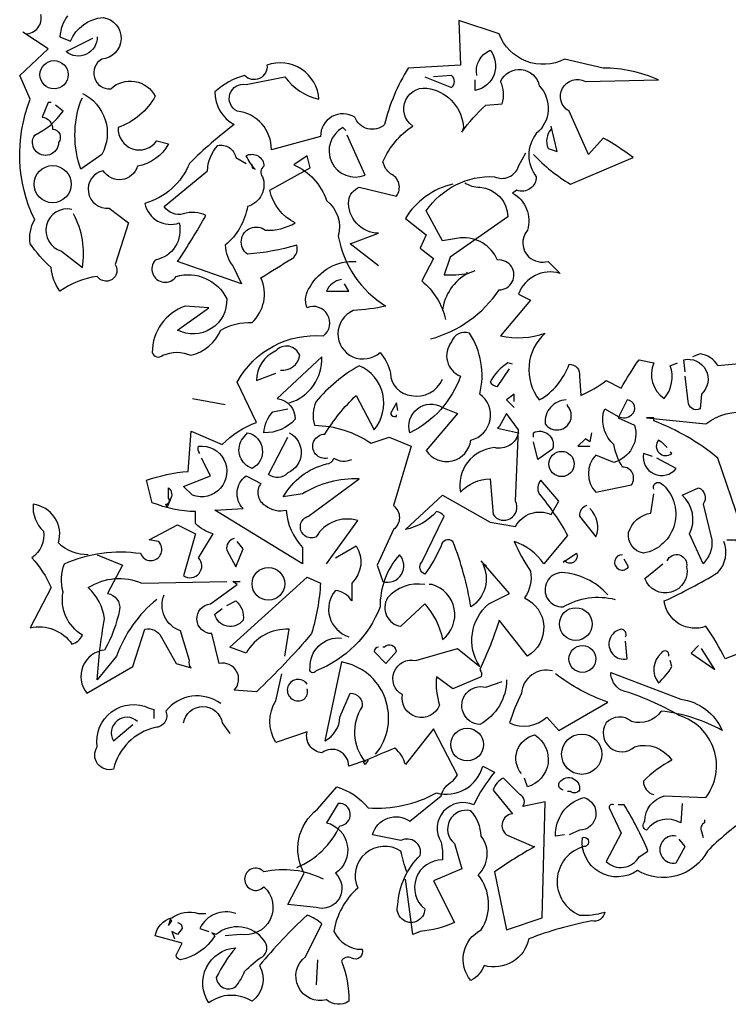
# Model space of a CAD drawing. Extents: x 1358.5 to 1376, y 227.7 to 234.5.
# Drawn here: x 1363.8 to 1364.5, y 230.3 to 231.3 of the extents above; entities that cross this region are included whole.
import ezdxf

# ---------------------------------------------------------------- set-up
doc = ezdxf.new("R2010")
doc.units = 0
doc.header["$MEASUREMENT"] = 0
doc.layers.add('OBJ', color=7, linetype='CONTINUOUS')

msp = doc.modelspace()

# ---------------------------------------------------------------- linework, layer by layer
at = {"layer": 'OBJ', "color": 7}
for points in [[(1363.8525, 231.3442, 0.15036), (1363.8448, 231.3228), (1363.8556, 231.3182, -0.28447), (1363.8892, 231.3427, -0.892212), (1363.8877, 231.2998, 0.789642), (1363.8969, 231.2692, -0.497391), (1363.9428, 231.2616, -0.176483), (1363.9045, 231.2294, 0.748825), (1363.9443, 231.2157), (1363.9565, 231.2126, -0.225281), (1363.9244, 231.1897, -0.647598), (1363.8892, 231.1851, 0.955292), (1363.8953, 231.1468), (1363.9152, 231.1315), (1363.9015, 231.0887, -1), (1363.8831, 231.0765, 0.125122), (1363.8448, 231.0612, -0.137939), (1363.8357, 231.0856, -0.062256), (1363.8143, 231.1101, -0.18132), (1363.8188, 231.1346, -0.210037), (1363.8143, 231.2585), (1363.8035, 231.283), (1363.8326, 231.3105), (1363.8066, 231.3274)], [(1363.8097, 231.3258, 0.475967), (1363.825, 231.3457, 0.663971)], [(1364.3314, 231.2019, 0.068298), (1364.3696, 231.1713), (1364.4339, 231.1988, 0.035156), (1364.4033, 231.2187), (1364.388, 231.2019), (1364.3681, 231.2463, -0.984375), (1364.3849, 231.2769), (1364.4599, 231.2784, 0.108856), (1364.4033, 231.2906), (1364.3635, 231.2998, -0.448303), (1364.2962, 231.3258), (1364.2549, 231.3396), (1364.2564, 231.2937), (1364.2028, 231.2906, 0.080551), (1364.1784, 231.2325, -0.524551), (1364.1478, 231.2402, 0.59317), (1364.1126, 231.2203), (1364.0621, 231.2065, 0.390503), (1364.0269, 231.2463, -0.868866), (1364.0361, 231.2738), (1364.0759, 231.2815, 0.173203), (1364.111, 231.2585, 0.499069), (1364.0575, 231.2937, -0.72995), (1364.0346, 231.283, 0.115616), (1364.004, 231.2662, 0.276978), (1364.0238, 231.2325, 0.033035), (1363.9779, 231.1927, -0.228363), (1363.9321, 231.1514, 0.456192), (1363.9672, 231.1315, -0.433426), (1363.9428, 231.0933, 1.078903), (1363.9642, 231.0765, -0.36409), (1364.0162, 231.0535, -0.580322), (1363.9657, 231.0214), (1363.9978, 231.0443), (1363.9734, 231.0459, 0.321106), (1363.9397, 230.9984, 0.566177), (1363.9504, 230.9954, -0.211075), (1363.9795, 230.9954, 0.243835), (1364.0101, 231.0214, -0.145935), (1364.0422, 231.029, 0.321701), (1364.0514, 231.0749, -0.013153), (1364.0835, 231.0948, 0.333328), (1364.0881, 231.1086, -0.053406), (1364.0376, 231.0994, -1.029831), (1364.056, 231.1239, 0.141342), (1364.0866, 231.1315, -0.23027), (1364.0606, 231.1652), (1364.1019, 231.1881), (1364.0988, 231.2004), (1364.085, 231.1912, -0.215332), (1364.1187, 231.1545, -0.302765), (1364.1309, 231.1178, 0.214661), (1364.1799, 231.0459, -0.032745), (1364.1462, 231.0413, 1.185196), (1364.1738, 230.9984, -0.115112), (1364.1845, 230.977, 0.379791), (1364.2059, 230.9541, 0.362045), (1364.238, 230.9709)], [(1363.8831, 231.3228, -0.637756), (1363.851, 231.3075), (1363.8785, 231.3212)], [(1364.2732, 231.283, -0.350769), (1364.287, 231.309, -0.561172), (1364.2717, 231.2677), (1364.2717, 231.2784)], [(1364.1722, 231.0872), (1364.1432, 231.1101), (1364.1722, 231.1208, -0.43013), (1364.1416, 231.1545, -0.263626), (1364.1524, 231.1682), (1364.1906, 231.1591, 0.489075), (1364.1845, 231.182, -0.178345), (1364.1768, 231.1943, -0.14975), (1364.2074, 231.231, -0.856918), (1364.2258, 231.2692, -0.338852), (1364.2594, 231.2294), (1364.2579, 231.2249, -0.055374), (1364.2824, 231.2524), (1364.2992, 231.2539, 0.195877), (1364.2977, 231.2769, -0.724503), (1364.3375, 231.2723, -0.43483), (1364.3344, 231.2233, 0.345184), (1364.3344, 231.179, -0.544022), (1364.3145, 231.1652), (1364.3099, 231.1621, -0.362045), (1364.3252, 231.1239, 0.396576), (1364.3268, 231.0963, 0.236053), (1364.3466, 231.0918), (1364.3589, 231.0795, 0.401123), (1364.3161, 231.0581), (1364.3283, 231.052), (1364.2977, 231.0153, 0.137604), (1364.3436, 231.0183, 0.396027), (1364.3375, 230.9495, 0.180374), (1364.3681, 230.9862, -0.463791), (1364.3788, 230.974), (1364.3803, 230.9541, 0.051575), (1364.4063, 230.9694), (1364.4216, 230.9617, -0.023788), (1364.44, 230.9908), (1364.4553, 230.9877, 0.368179), (1364.466, 230.951, 0.264557), (1364.4721, 230.9847), (1364.4797, 230.9877)], [(1364.2197, 231.2815), (1364.2472, 231.2707, 0.5), (1364.2472, 231.283), (1364.2288, 231.2815)], [(1363.8678, 231.2646, -0.432632), (1363.8877, 231.2019), (1363.8663, 231.1866, -0.173904), (1363.8663, 231.257), (1363.8678, 231.26)], [(1363.8357, 231.2554), (1363.8326, 231.2554), (1363.8265, 231.2402, -0.38205), (1363.8372, 231.2279, -0.618027), (1363.8433, 231.2141, -1.341293), (1363.8188, 231.2218, 0.132751), (1363.8479, 231.2463), (1363.8403, 231.2524)], [(1364.1386, 231.2264), (1364.1355, 231.2294, 0.940445), (1364.1585, 231.1805), (1364.1401, 231.2218)], [(1364.3497, 231.2279, 0.292984), (1364.3466, 231.208), (1364.3558, 231.205), (1364.3497, 231.231)], [(1364.0422, 231.1912), (1364.0422, 231.1881), (1364.0453, 231.1866, -0.051575), (1364.0361, 231.2004, -0.580322), (1364.0544, 231.1897, 0.442368), (1364.0529, 231.179, -0.445358), (1364.0376, 231.1484, -0.177689), (1364.0147, 231.1086, 0.15036), (1364.0223, 231.0872), (1364.0315, 231.0688), (1363.9657, 231.0918, 0.019806), (1363.9948, 231.1392, 0.195877), (1363.9718, 231.1407, -0.32045), (1363.9519, 231.1484), (1363.9963, 231.1851, -0.171616), (1364.007, 231.2111, -0.427887), (1364.0254, 231.1988), (1364.0361, 231.1927)], [(1364.2258, 231.0122, 0.179703), (1364.2962, 231.0627, 1.048752), (1364.2946, 231.0933, 0.319077), (1364.2564, 231.1162), (1364.238, 231.1132), (1364.2212, 231.1438, -0.261322), (1364.2916, 231.179, 0.45993), (1364.3161, 231.1897), (1364.3237, 231.2034)], [(1364.2487, 231.1713, 0.203552), (1364.1998, 231.1361), (1364.2212, 231.1193), (1364.2151, 231.1055), (1364.2288, 231.0948), (1364.2166, 231.0719, -0.169113), (1364.2411, 231.0321)], [(1364.261, 231.1728, 0.15036), (1364.2763, 231.1682, -0.384125), (1364.3053, 231.1376), (1364.2457, 231.0963), (1364.2396, 231.078, 0.045349), (1364.264, 231.0795), (1364.2717, 231.0826)], [(1363.8571, 231.1453, 0.975662), (1363.8464, 231.1025), (1363.8678, 231.0856, 0.17128), (1363.8586, 231.1407)], [(1363.8739, 230.7904, -0.206955), (1363.8433, 230.8026, 0.457672), (1363.8173, 230.8424, 0.243301), (1363.828, 230.8148, -0.282349), (1363.8158, 230.7873, -0.081024), (1363.8357, 230.7567), (1363.8143, 230.7154, -0.303375), (1363.8571, 230.6986, 0.224854), (1363.8678, 230.7078, -0.311218), (1363.8479, 230.7521, -0.155243), (1363.8494, 230.7812, -0.142853), (1363.9275, 230.7919, 1.280762), (1363.9458, 230.8041), (1363.9366, 230.8057), (1363.9657, 230.821), (1363.9841, 230.8118), (1363.9718, 230.7689, 0.904984), (1363.9871, 230.7873), (1364.0024, 230.8118, -0.135742), (1363.9841, 230.8225), (1363.9841, 230.8347, -0.08728), (1363.9397, 230.8439), (1363.9336, 230.8669, -0.068298), (1363.9764, 230.876), (1363.9795, 230.9173), (1364.0116, 230.9036, -0.111496), (1364.0468, 230.9265), (1364.0269, 230.9678, -0.299683), (1364.1156, 231.0153, 0.876053), (1364.0988, 231.0443, -0.268112), (1364.1019, 231.0657, -0.290573), (1364.1493, 231.0918)], [(1364.2625, 231.081), (1364.264, 231.0795, 0.247803), (1364.238, 231.0413)], [(1364.134, 231.0734, 0.25296), (1364.1187, 231.0612), (1364.1416, 231.0612), (1364.1371, 231.0688)], [(1364.238, 230.9418), (1364.2533, 230.9357), (1364.2212, 230.8975, 0.693726), (1364.2671, 230.9082, 0.640244), (1364.2763, 230.9556, 0.209961), (1364.2656, 231.0183, 0.4142), (1364.2472, 231.0091, 0.502121), (1364.2564, 230.974, -0.199463), (1364.2044, 230.9158, -0.690872), (1364.238, 230.9418)], [(1364.0713, 230.9801, 0.403595), (1364.0912, 230.9954, 0.566177), (1364.0667, 231, 0.2939), (1364.0468, 230.9694), (1364.0667, 230.977)], [(1364.0805, 230.9464, 0.335266), (1364.1141, 230.9938), (1364.0682, 230.951, -0.380188), (1364.0866, 230.9296, -0.218826), (1364.0544, 230.9158, -0.173203), (1364.0636, 230.9372), (1364.0789, 230.9403)], [(1364.6434, 230.9296, -0.923187), (1364.6664, 230.9143, -0.205933), (1364.6174, 230.9326, 0.618027), (1364.6205, 230.9388, 0.123093), (1364.596, 230.9357, 0.111496), (1364.6021, 230.9066, -0.361099), (1364.5731, 230.8653, -0.656662), (1364.5838, 230.9066, 0.887543), (1364.5593, 230.8638, -0.427811), (1364.544, 230.8225), (1364.5211, 230.8898, 0.077148), (1364.4553, 230.9281), (1364.4553, 230.9311), (1364.4476, 230.9311), (1364.5088, 230.925, -0.386002), (1364.5914, 230.9173, 0.310577), (1364.6052, 230.9296, 0.21463), (1364.5731, 230.9418, -0.608597), (1364.5685, 230.9892), (1364.5211, 230.9847, 0.236053), (1364.5027, 230.9969), (1364.495, 230.9938)], [(1364.1202, 230.8898, -1.144211), (1364.1172, 230.9143, -0.070038), (1364.1493, 230.9541), (1364.1677, 230.9189, 0.501633), (1364.1524, 230.9847, 0.085571), (1364.108, 230.9479, 0.186783), (1364.1065, 230.9235, -0.14386), (1364.1646, 230.9051), (1364.183, 230.9112), (1364.2059, 230.902), (1364.1875, 230.8409, -0.506302), (1364.1875, 230.8164), (1364.1707, 230.7797), (1364.1768, 230.7628, 0.762985), (1364.1937, 230.7904, 0.185364), (1364.1738, 230.7368, -0.20929), (1364.108, 230.671, -1), (1364.1019, 230.6741, -0.463791), (1364.134, 230.7047)], [(1364.3099, 230.9862), (1364.3053, 230.9877, 0.132751), (1364.287, 230.9678, 0.236053), (1364.2946, 230.9632), (1364.3069, 230.9816)], [(1364.4874, 230.9785), (1364.4859, 230.9908, -0.775711), (1364.5042, 230.9556), (1364.5027, 230.9403, -0.566177), (1364.4905, 230.9479), (1364.4874, 230.974)], [(1364.1921, 230.9388), (1364.1906, 230.9464), (1364.1845, 230.9357, 0.4142), (1364.1906, 230.9326), (1364.1906, 230.9342)], [(1364.365, 230.9495, 0.437042), (1364.3436, 230.925, 1.073196), (1364.3665, 230.9434), (1364.3665, 230.9449)], [(1364.4186, 230.9326, 0.323349), (1364.4323, 230.9342, 0.697281), (1364.4277, 230.9495), (1364.4186, 230.9311), (1364.4354, 230.9235, -0.421158), (1364.414, 230.8852), (1364.3956, 230.8929, 0.400543), (1364.3956, 230.8546), (1364.4323, 230.8623, 0.60791), (1364.4231, 230.8806, -0.092926), (1364.414, 230.9036, -0.257919), (1364.4033, 230.9357), (1364.4048, 230.9403), (1364.4186, 230.9326)], [(1364.2962, 230.9219), (1364.2946, 230.9204), (1364.3161, 230.9158, -0.422256), (1364.2916, 230.9005, 0.445663), (1364.2564, 230.8546, -0.209656), (1364.287, 230.8684), (1364.29, 230.8317, 0.945984), (1364.313, 230.8454), (1364.3161, 230.9189), (1364.3038, 230.9357), (1364.2962, 230.9219)], [(1364.0376, 230.9158, -0.701004), (1364.0422, 230.8791, -0.468369), (1364.0315, 230.9082), (1364.0376, 230.9158)], [(1364.0805, 230.9158, -0.632828), (1364.0789, 230.8745, -0.388977), (1364.059, 230.873), (1364.0789, 230.9112)], [(1364.3314, 230.9112), (1364.3314, 230.9158, -0.669312), (1364.3512, 230.899), (1364.3359, 230.8883), (1364.3314, 230.9066)], [(1363.9887, 230.8944, -0.236053), (1363.9871, 230.902, -1.2724), (1363.981, 230.8516), (1363.9718, 230.8607), (1363.9994, 230.8714), (1363.9902, 230.8898)], [(1364.469, 230.9005, 0.099014), (1364.4599, 230.9082, 0.895035), (1364.4736, 230.8944), (1364.4721, 230.8959)], [(1364.4537, 230.8913), (1364.4446, 230.8944, 0.784103), (1364.4782, 230.8791), (1364.4583, 230.8898)], [(1364.1187, 230.7812), (1364.1508, 230.8256, 0.345856), (1364.108, 230.8087, -1.086792), (1364.1003, 230.8301), (1364.1524, 230.8684, 0.147873), (1364.0942, 230.8531), (1364.0743, 230.85, -0.205246), (1364.1187, 230.8837, 0.343094), (1364.1263, 230.8898, 0.248367), (1364.1447, 230.8883)], [(1364.004, 230.8363), (1364.033, 230.8378, -0.451447), (1364.0361, 230.8714), (1364.0514, 230.8638, 0.461777), (1364.056, 230.8409, 0.236053), (1364.0774, 230.8363, 0.176865), (1364.0942, 230.798), (1364.0942, 230.7812), (1364.004, 230.8363)], [(1364.2793, 230.7812, -0.38205), (1364.2671, 230.7368, 0.053894), (1364.2487, 230.8041, 0.566177), (1364.2365, 230.7995, -0.062256), (1364.2197, 230.7705, -0.535172), (1364.2166, 230.7827), (1364.2396, 230.8301, 0.236053), (1364.2319, 230.8347, -0.164429), (1364.1998, 230.8164), (1364.238, 230.8516), (1364.287, 230.824), (1364.313, 230.8194, -0.400864), (1364.3497, 230.8317), (1364.3574, 230.8454), (1364.339, 230.8669, 0.343094), (1364.3375, 230.8531, -0.040558), (1364.3665, 230.8103), (1364.3421, 230.7812, 0.162277), (1364.3115, 230.8041, 0.038391), (1364.3283, 230.7735, -0.212204), (1364.3222, 230.746, -0.615097), (1364.3252, 230.6863), (1364.2962, 230.7231, -0.03656), (1364.2763, 230.6726, -0.236053), (1364.2778, 230.6649), (1364.2487, 230.6527), (1364.2319, 230.6649, 0.109772), (1364.235, 230.6358, -0.906464), (1364.1967, 230.6466, -0.872879), (1364.2105, 230.6817), (1364.2533, 230.694), (1364.2763, 230.6756, -0.380005), (1364.2855, 230.7399), (1364.3069, 230.7506), (1364.2778, 230.7842)], [(1364.4553, 230.8577, -0.780762), (1364.4629, 230.8638, -0.63501), (1364.4446, 230.7919, -0.403961), (1364.4293, 230.8133, -0.290024), (1364.4522, 230.8332), (1364.4553, 230.8531)], [(1363.9581, 230.847), (1363.955, 230.8393), (1363.9535, 230.8424, 0.618027), (1363.9565, 230.8485), (1363.9565, 230.8592, -0.369919), (1363.9581, 230.847)], [(1364.5058, 230.7812), (1364.492, 230.8118, 0.335037), (1364.4843, 230.8516), (1364.5012, 230.8592, -0.5), (1364.5058, 230.8424), (1364.5149, 230.8057, -0.220596), (1364.5058, 230.7812)], [(1364.3864, 230.8409, 0.355026), (1364.3788, 230.8301), (1364.3956, 230.8087, 0.313034), (1364.3895, 230.8378)], [(1364.0238, 230.8072, 0.38205), (1364.0162, 230.795), (1364.0254, 230.7781), (1364.033, 230.7965), (1364.0269, 230.8041)], [(1364.5302, 230.8057), (1364.5394, 230.8057, 0.014771), (1364.567, 230.7353, -0.94693), (1364.5593, 230.6955), (1364.5287, 230.6833, 0.033691), (1364.5088, 230.7169, -0.489075), (1364.466, 230.7429, 0.024368), (1364.5211, 230.772, 0.28447), (1364.5272, 230.8041)], [(1364.1279, 230.7873), (1364.1493, 230.7995, -0.359619), (1364.1447, 230.7613), (1364.1447, 230.7429, 0.236053), (1364.1279, 230.7536, 0.533035), (1364.1416, 230.7062)], [(1364.3635, 230.7842), (1364.3619, 230.7827), (1364.3757, 230.7919, -0.854492), (1364.3635, 230.7842)], [(1364.469, 230.7842, -0.909286), (1364.4889, 230.7781, -0.934128), (1364.4461, 230.7659), (1364.4645, 230.7812)], [(1363.8831, 230.7904), (1363.9091, 230.7797), (1363.8938, 230.7506, -0.4142), (1363.906, 230.7338, -0.077194), (1363.8907, 230.6925, 0.59314), (1363.8724, 230.6481), (1363.9198, 230.6756), (1363.9321, 230.7139, -0.333328), (1363.9489, 230.7062), (1363.9642, 230.6787), (1363.9795, 230.6741, -0.236053), (1363.9779, 230.6817), (1363.9688, 230.7123, -0.442368), (1363.9519, 230.7491)], [(1364.4231, 230.7904, 1.704361), (1364.4293, 230.7781), (1364.4247, 230.7858)], [(1364.4078, 230.7491, 0.204559), (1364.3604, 230.772, 1.007538), (1364.3619, 230.7368, -0.199997), (1364.4155, 230.7445)], [(1363.9443, 230.7445, 0.137131), (1363.903, 230.6863), (1363.8831, 230.6619, -0.032974), (1363.8907, 230.7246, 0.170273), (1363.8739, 230.7567, -0.248367), (1363.929, 230.7613), (1364.0162, 230.7628)], [(1364.0759, 230.6863), (1364.0805, 230.7139, 0.282669), (1364.0361, 230.6894), (1364.0193, 230.6955), (1364.0988, 230.7674), (1364.1126, 230.7613, -0.057053), (1364.1034, 230.7093, -0.026291), (1364.0468, 230.6496), (1364.0238, 230.6511, 0.738571), (1364.0085, 230.6787), (1364.0009, 230.7093, -0.953979), (1363.9994, 230.7399), (1364.0269, 230.7598), (1364.0223, 230.7628), (1364.03, 230.7628)], [(1364.2197, 230.7598, 0.261322), (1364.1814, 230.746, 0.537704), (1364.1952, 230.7169), (1364.2197, 230.7399, -0.134644), (1364.238, 230.7032, 0.615494), (1364.2273, 230.7598), (1364.2243, 230.7598)], [(1364.0162, 230.7383), (1364.0254, 230.7429, -0.282349), (1364.033, 230.7231, -0.636856), (1364.004, 230.7292), (1364.0116, 230.7353)], [(1364.4262, 230.7062, 0.535172), (1364.4216, 230.7139, 1), (1364.4277, 230.6833), (1364.4262, 230.7016)], [(1364.1722, 230.6955, 0.333328), (1364.1677, 230.6909), (1364.1799, 230.6787), (1364.1906, 230.6909, 0.630219), (1364.1784, 230.6955), (1364.1768, 230.6955)], [(1364.4706, 230.6863, 0.926025), (1364.4629, 230.6894, 0.396576), (1364.4599, 230.6588, 0.099014), (1364.4736, 230.6756), (1364.4721, 230.6817)], [(1364.1692, 230.5854, 0.578384), (1364.134, 230.6802), (1364.1172, 230.5991, 0.269913), (1364.1325, 230.6236), (1364.1432, 230.6481, -0.455139), (1364.1554, 230.6343, 0.328934), (1364.1585, 230.5777)], [(1364.3512, 230.671, 0.462555), (1364.3191, 230.6481, 0.034729), (1364.3069, 230.6175, 0.307983), (1364.3451, 230.6236), (1364.3574, 230.6098), (1364.4078, 230.6389, -0.078186), (1364.3543, 230.668)], [(1364.4843, 230.5349), (1364.4828, 230.515, 0.383194), (1364.4476, 230.5073, -0.566177), (1364.4461, 230.5165, -0.347336), (1364.466, 230.5425), (1364.5088, 230.541, 0.522125), (1364.4813, 230.6251, 0.062256), (1364.4216, 230.6511, -0.259125), (1364.4109, 230.6695), (1364.4828, 230.642, -0.262924), (1364.5256, 230.6098, 0.097885), (1364.4629, 230.6297, -0.315216), (1364.4323, 230.619, 0.4142), (1364.4063, 230.6175, 0.882782), (1364.4354, 230.593, -0.333328), (1364.4736, 230.5792, 0.076187), (1364.4446, 230.5578, 0.369919), (1364.4553, 230.5441)], [(1364.0881, 230.4691, 0.193268), (1364.1325, 230.5119, 1), (1364.1309, 230.5349), (1364.1187, 230.515, -0.647644), (1364.1279, 230.463, -0.795288), (1364.108, 230.4278), (1364.0789, 230.4308), (1364.0957, 230.463, -0.37175), (1364.1095, 230.5288), (1364.1294, 230.5517, -0.154297), (1364.1615, 230.5303, 0.143036), (1364.2319, 230.5456, 0.416412), (1364.2793, 230.5731), (1364.2916, 230.567, 0.064804), (1364.2702, 230.5333, 0.7435), (1364.2365, 230.4951, -0.07106), (1364.238, 230.4767, 0.711472), (1364.2197, 230.4263, -1.156403), (1364.1921, 230.4308, -0.187744), (1364.2151, 230.4813, 0.647598), (1364.1952, 230.4966), (1364.1661, 230.5027, -0.524124), (1364.2044, 230.5165), (1364.2365, 230.5425, -0.219635), (1364.2487, 230.5578), (1364.2533, 230.5639), (1364.2288, 230.6114), (1364.1998, 230.5747, 0.158417), (1364.1891, 230.5915, 0.01886), (1364.16, 230.5792), (1364.1416, 230.5731, 0.622437), (1364.1141, 230.5869, -0.457672), (1364.0988, 230.6083), (1364.0667, 230.5976, -0.285706), (1364.0667, 230.6404), (1364.0728, 230.668)], [(1364.0988, 230.6573, 2.427765), (1364.0957, 230.642, 0.302765), (1364.0988, 230.6527)], [(1364.3038, 230.6619, -0.276978), (1364.2763, 230.616, -1.112411), (1364.2824, 230.6542), (1364.2992, 230.6603)], [(1364.0101, 230.6374, 0.401978), (1363.9535, 230.6297, -0.535172), (1363.9428, 230.6129, 0.285706), (1363.8999, 230.5701, -0.700424), (1363.8831, 230.593, -0.60141), (1363.9366, 230.6328), (1363.9412, 230.6313), (1363.9412, 230.6221)], [(1363.9718, 230.6175, -0.849075), (1364.0116, 230.6175), (1364.0193, 230.6068)], [(1363.9244, 230.619, 0.873947), (1363.8999, 230.5991), (1363.9198, 230.616)], [(1364.3191, 230.5655, -0.563461), (1364.3329, 230.6052, -0.649872), (1364.3252, 230.5517), (1364.3222, 230.5609)], [(1364.3314, 230.4905), (1364.3329, 230.4905, 0.023788), (1364.2916, 230.4645), (1364.3038, 230.4048), (1364.3405, 230.4171), (1364.3436, 230.5364), (1364.3206, 230.5318, 0.45993), (1364.3176, 230.5441), (1364.3008, 230.5609, 0.219635), (1364.29, 230.5486), (1364.3099, 230.5242, 0.677032), (1364.3038, 230.5027), (1364.3314, 230.4905)], [(1364.3619, 230.5486, -0.4142), (1364.3574, 230.5548, -0.868622), (1364.3788, 230.5486, -0.489075), (1364.3696, 230.5471), (1364.3665, 230.5471)], [(1364.3635, 230.5027), (1364.3543, 230.5012, -0.352295), (1364.3834, 230.541, -0.860382), (1364.3788, 230.5073), (1364.3681, 230.5027)], [(1364.5501, 230.5196, 0.037994), (1364.5103, 230.4859, -0.432571), (1364.4384, 230.466, -0.653381), (1364.3818, 230.4997, -1.198212), (1364.3834, 230.4905, 0.717178), (1364.3788, 230.4201, 0.099014), (1364.4048, 230.4232, -0.439896), (1364.391, 230.414, 0.044022), (1364.3268, 230.3957, -0.432632), (1364.2809, 230.3681, -0.169403), (1364.2671, 230.3528, -0.48349), (1364.2778, 230.4048, 0.322495), (1364.2747, 230.4614, 0.382629), (1364.2778, 230.5012, 0.171616), (1364.2671, 230.5272, 0.801453), (1364.2503, 230.4936), (1364.2579, 230.4676), (1364.2288, 230.4553), (1364.2503, 230.4125, -0.092056), (1364.2151, 230.4033), (1364.2074, 230.4002), (1364.1998, 230.4569)], [(1364.414, 230.5333, 0.618027), (1364.4094, 230.5303), (1364.4216, 230.5043), (1364.4063, 230.4752, 0.492645), (1364.44, 230.4798), (1364.4492, 230.4859, 0.039658), (1364.4247, 230.5333), (1364.4186, 230.5333)], [(1364.5073, 230.518), (1364.5073, 230.515, 0.4142), (1364.5042, 230.5058), (1364.5058, 230.4997)], [(1364.4782, 230.5012, 1.222214), (1364.4782, 230.4737), (1364.4874, 230.4905), (1364.4813, 230.4982)], [(1364.2013, 230.4645, -0.038391), (1364.1952, 230.4859, 0.746384), (1364.1508, 230.4477, 0.174225), (1364.1263, 230.4033, 0.297256), (1364.1554, 230.3849, -0.690201), (1364.1447, 230.3758, 0.4142), (1364.134, 230.3727, -0.101105), (1364.1416, 230.3314, -0.329758), (1364.1187, 230.3329, -0.819794), (1364.0973, 230.3773), (1364.1141, 230.411, 0.090164), (1364.0988, 230.4201, 0.033295), (1364.0499, 230.3681, -0.376038), (1364.0422, 230.3314, 0.309357), (1363.9978, 230.3299, -0.577087), (1364.0254, 230.3865, 0.060913), (1364.0055, 230.3559, 0.595963), (1364.0254, 230.3467, 0.090164), (1364.0346, 230.362, -0.069427), (1364.0529, 230.3773, 0.449051), (1364.0544, 230.3941, 0.431824), (1364.0055, 230.4002), (1364.0009, 230.4018), (1364.004, 230.3987, -0.206619), (1363.9688, 230.3742, -0.333328), (1363.9642, 230.3788), (1363.9703, 230.3911), (1363.9428, 230.3987, -0.309357), (1363.9596, 230.4171, -0.236053), (1363.9871, 230.4217), (1363.9948, 230.4217)], [(1364.1156, 230.4569, 0.172379), (1364.0544, 230.4645, 2.599991), (1364.0544, 230.4492, -0.757538), (1364.03, 230.4002), (1364.0147, 230.3987)], [(1364.0254, 230.4217, 0.386597), (1363.9887, 230.4064), (1363.9978, 230.4033)], [(1363.9657, 230.4125, -0.4142), (1363.9703, 230.4064), (1363.9657, 230.4002), (1363.9596, 230.4033), (1363.9626, 230.3957)]]:
    msp.add_lwpolyline(points, format="xyb", dxfattribs=at)
for points in [[(1364.3115, 230.9479), (1364.3115, 230.9556), (1364.3038, 230.9495), (1364.3115, 230.9418)], [(1363.981, 230.951), (1364.0147, 230.9449)], [(1364.391, 230.9158), (1364.3895, 230.9066), (1364.3849, 230.9097), (1364.3772, 230.902), (1364.3895, 230.902)], [(1364.2793, 230.7812), (1364.2824, 230.7797), (1364.2824, 230.7781)], [(1364.5012, 230.697), (1364.4935, 230.6894), (1364.518, 230.6726), (1364.5042, 230.694)], [(1364.1615, 230.5792), (1364.1585, 230.5747), (1364.1569, 230.5777)], [(1363.9581, 230.4155), (1363.9565, 230.4094), (1363.9596, 230.414), (1363.9581, 230.4155)], [(1364.1095, 230.3742), (1364.108, 230.3482)]]:
    msp.add_lwpolyline(points, dxfattribs=at)
for centre, radius in [((1363.8387, 231.2838), 0.0145), ((1363.8372, 231.1713), 0.0191), ((1364.3604, 230.8837), 0.013), ((1364.059, 230.7605), 0.0168), ((1364.375, 230.7192), 0.0168), ((1364.3818, 230.6833), 0.0138), ((1364.2633, 230.5953), 0.0168), ((1364.3811, 230.5854), 0.0207)]:
    msp.add_circle(centre, radius, dxfattribs=at)

doc.saveas('drawing.dxf')
